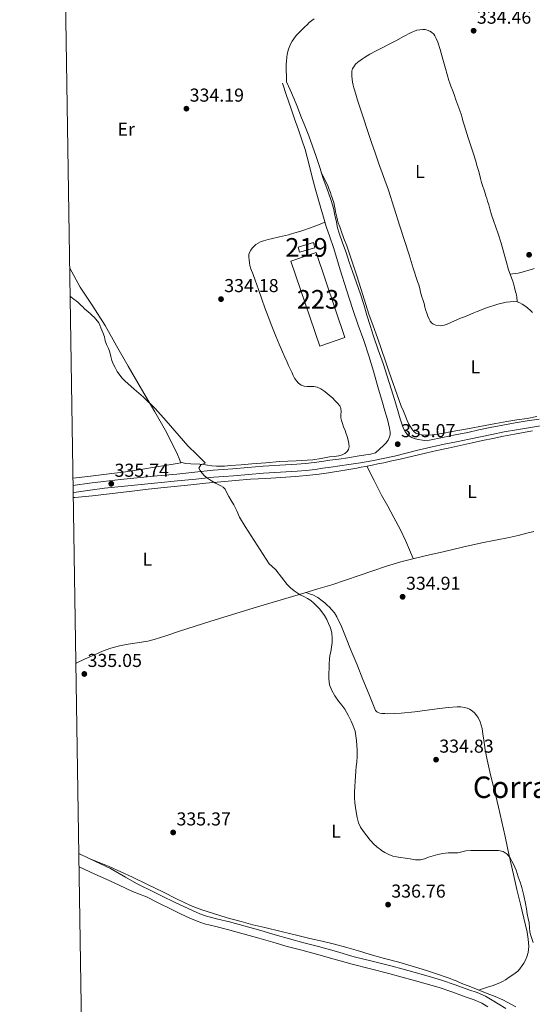
# Model space of a CAD drawing. Extents: x 608592 to 615569, y 660080 to 664816.
# Drawn here: x 608592 to 608867, y 662564 to 663092 of the extents above; entities that cross this region are included whole.
import ezdxf
from ezdxf.enums import TextEntityAlignment as Align

# ---------------------------------------------------------------- set-up
doc = ezdxf.new("R2010")
doc.units = 0
doc.header["$MEASUREMENT"] = 0
doc.linetypes.add('DGN Style 3', pattern=[111.432874, 79.59491, -31.837964])
for name, color, linetype in [('Nivel 15', 7, 'Continuous'), ('Nivel 21', 7, 'Continuous'), ('Nivel 36', 7, 'Continuous'), ('Nivel 37', 7, 'Continuous'), ('Nivel 41', 7, 'Continuous'), ('Nivel 45', 7, 'Continuous'), ('Nivel 48', 7, 'Continuous'), ('Nivel 5', 7, 'Continuous'), ('Nivel 52', 7, 'Continuous'), ('Nivel 61', 7, 'Continuous'), ('Nivel 7', 7, 'Continuous')]:
    doc.layers.add(name, color=color, linetype=linetype)
doc.styles.add('Style-arial', font='arial.shx', dxfattribs={"bigfont": 'arialbig.shx'})
doc.styles.add('Style-arialn', font='arialn.shx', dxfattribs={"bigfont": 'arialnbig.shx'})
doc.styles.add('Style-times', font='times.shx', dxfattribs={"bigfont": 'timesbig.shx'})

# ---------------------------------------------------------------- blocks, each defined once
blk = doc.blocks.new('5PATER')
at = {"layer": 'Nivel 7', "linetype": 'Continuous', "lineweight": 0}
h = blk.add_hatch(color=53, dxfattribs=at)
edge = h.paths.add_edge_path()
edge.add_ellipse((0, 0), major_axis=(-1.095731442945027, -1.110710700472634), ratio=0.9994222409660316, start_angle=0, end_angle=360)

msp = doc.modelspace()

# ---------------------------------------------------------------- linework, layer by layer
at = {"layer": 'Nivel 15', "color": 1, "linetype": 'Continuous', "lineweight": 13, "extrusion": (0.05402428380360168, 4.433651226621626e-05, 0.9985396210435427), "elevation": 33252.92411115727, "flags": 128}
msp.add_lwpolyline([(662469.8782931224, -608377.6009289513), (662472.3585742214, -608385.8009423455), (662469.6068907031, -608386.6339008168), (662467.1266096041, -608378.4338874223), (662469.8782931224, -608377.6009289513)], dxfattribs=at)
at = {"layer": 'Nivel 15', "color": 1, "linetype": 'Continuous', "lineweight": 13, "extrusion": (-0.0007461599117780729, 0.0004491455957791114, 0.9999996207567381), "elevation": 182.4576234179013, "flags": 128}
msp.add_lwpolyline([(608753.4254395461, 662916.6309156364), (608738.0004199627, 662962.2519202381), (608751.461422185, 662966.8029206973), (608766.8864417681, 662921.1819160953), (608753.4254395461, 662916.6309156364)], dxfattribs=at)
at = {"layer": 'Nivel 21', "color": 7, "linetype": 'Continuous', "lineweight": 0, "extrusion": (0.1015785799457928, -0.7419014398139799, 0.6627699794786572), "elevation": -429718.1324031552, "flags": 128}
msp.add_lwpolyline([(692910.654355505, 380784.1054595246), (692911.7752569797, 380784.1110962569), (692919.4171107179, 380784.069402942), (692927.0467508226, 380784.0039669217)], dxfattribs=at)
at = {"layer": 'Nivel 21', "color": 7, "linetype": 'Continuous', "lineweight": 0, "extrusion": (-0.1547681181062504, -0.2905440566418567, 0.9442621356212179), "elevation": -286405.9522913707, "flags": 128}
msp.add_lwpolyline([(225629.1263574327, 822547.6630480997), (225635.1624517229, 822547.9820084705), (225641.4840500082, 822548.3708363511), (225647.8056482935, 822548.7596642319)], dxfattribs=at)
at = {"layer": 'Nivel 21', "color": 7, "linetype": 'Continuous', "lineweight": 0}
for points in [[(608783.165, 662859.4110000001, 335.031), (608785.318, 662861.3740000001, 334.997), (608787.5260000001, 662863.358, 334.931), (608788.817, 662864.6910000001, 334.851), (608789.9380000001, 662866.1980000001, 334.751), (608790.75, 662868.054, 334.675), (608791.006, 662869.1939999999, 334.675), (608791.014, 662870.6340000001, 334.675), (608790.79, 662872.7579999999, 334.675), (608790.2420000001, 662875.1070000001, 334.648), (608789.6100000001, 662877.426, 334.603), (608788.29, 662881.9180000001, 334.523), (608786.9739999999, 662886.4099999999, 334.451), (608784.54, 662894.848, 334.438), (608782.102, 662903.2860000001, 334.511), (608779.588, 662911.5249999999, 334.591), (608776.926, 662919.7180000001, 334.659), (608773.99, 662927.9780000001, 334.687), (608771.0660000001, 662936.2420000001, 334.699), (608767.665, 662946.8559999999, 334.708), (608764.354, 662957.4979999999, 334.687), (608762.5560000001, 662963.531, 334.636), (608760.754, 662969.5619999999, 334.579), (608758.7139999999, 662975.183, 334.548), (608756.706, 662980.814, 334.515), (608755.2779999999, 662985.6939999999, 334.468), (608753.8940000001, 662990.5860000001, 334.419), (608752.4890000001, 662995.6089999999, 334.396), (608751.1059999999, 663000.638, 334.375), (608749.358, 663007.26, 334.29), (608747.6259999999, 663013.8859999999, 334.207), (608746.55, 663017.9169999999, 334.193), (608745.4380000001, 663021.9380000001, 334.199), (608743.8, 663027.23, 334.236), (608742.01, 663032.4739999999, 334.271), (608739.865, 663038.413, 334.233), (608737.7620000001, 663044.3659999999, 334.211), (608735.574, 663050.9639999999, 334.263), (608733.3859999999, 663057.5619999999, 334.315)], [(608810.922, 662865.942, 334.91), (608812.081, 662866.209, 334.907), (608819.183, 662867.75, 334.895), (608825.9340000001, 662869.1130000001, 334.907), (608832.642, 662870.4639999999, 334.947), (608838.683, 662871.7390000001, 335.009), (608844.76, 662873.021, 335.071), (608851.4199999999, 662874.355, 335.112), (608858.121, 662875.5460000001, 335.143), (608864.588, 662876.5689999999, 335.16), (608871.024, 662877.5689999999, 335.167)], [(608637.4099999999, 662844.185, 335.56), (608646.4720000001, 662845.146, 335.236), (608655.459, 662846.118, 334.911), (608666.119, 662847.1440000001, 334.723), (608676.7350000001, 662848.1070000001, 334.771), (608686.4639999999, 662849.1499999999, 334.953), (608696.287, 662850.179, 335.107), (608701.587, 662850.5590000001, 335.102), (608706.7849999999, 662850.902, 335.099), (608714.8060000001, 662851.6229999999, 335.139), (608722.926, 662852.3470000001, 335.175), (608732.0220000001, 662852.889, 335.143), (608741.0220000001, 662853.405, 335.111), (608745.71, 662853.783, 335.14), (608750.3759999999, 662854.308, 335.171), (608754.514, 662854.8859999999, 335.174), (608758.696, 662855.48, 335.159), (608763.5530000001, 662856.175, 335.099), (608768.3929999999, 662856.872, 335.043), (608774.503, 662857.815, 335.044), (608780.568, 662858.855, 335.043), (608783.165, 662859.4110000001, 335.031)], [(608641.166, 662636.8400000001, 336.232), (608649.152, 662632.04, 335.973), (608655.0860000001, 662628.672, 335.718), (608658.3700000001, 662627.1000000001, 336.069), (608662.088, 662625.3759999999, 336.527), (608668.885, 662621.994, 336.678), (608675.449, 662618.676, 336.711), (608680.4299999999, 662616.307, 336.65), (608685.4380000001, 662613.9990000001, 336.607), (608689.074, 662612.443, 336.61), (608692.689, 662611.1939999999, 336.611), (608698.7039999999, 662609.696, 336.597), (608704.9680000001, 662608.1680000001, 336.583), (608713.3940000001, 662605.8200000001, 336.575), (608721.7620000001, 662603.463, 336.583), (608729.425, 662601.2509999999, 336.664), (608737.0349999999, 662599.065, 336.835), (608744.808, 662597.0109999999, 337.079), (608752.6869999999, 662594.967, 337.335), (608762.26, 662592.209, 337.605), (608771.717, 662589.5050000001, 337.715), (608781.504, 662587.061, 337.588), (608791.4010000001, 662584.5970000001, 337.371), (608797.9709999999, 662582.824, 337.218), (608804.503, 662581.021, 337.063), (608811.514, 662579.0430000001, 336.89), (608818.56, 662576.9580000001, 336.719), (608826.007, 662574.4650000001, 336.603), (608833.294, 662571.818, 336.579), (608837.666, 662570.301, 336.585), (608842.119, 662568.308, 336.591), (608845.6780000001, 662566.1969999999, 336.595), (608848.9990000001, 662564.1640000001, 336.599), (608853.014, 662561.7080000001, 336.568)]]:
    msp.add_polyline3d(points, dxfattribs=at)
at = {"layer": 'Nivel 21', "color": 7, "linetype": 'DGN Style 3', "lineweight": 0}
for points in [[(608735.554, 663058.3500000001, 334.683), (608737.4920000001, 663053.952, 334.585), (608739.4299999999, 663049.554, 334.487), (608741.362, 663044.7749999999, 334.513), (608743.206, 663039.9580000001, 334.587), (608745.345, 663034.632, 334.538), (608747.4739999999, 663029.3019999999, 334.503), (608749.5109999999, 663023.7679999999, 334.541), (608751.4180000001, 663018.186, 334.575), (608753.2919999999, 663012.3289999999, 334.579), (608755.166, 663006.4739999999, 334.583), (608756.6100000001, 663002.6429999999, 334.592), (608758.078, 662998.818, 334.607), (608759.463, 662994.7309999999, 334.678), (608760.638, 662990.5819999999, 334.755), (608761.462, 662986.8230000001, 334.767), (608762.2579999999, 662983.058, 334.759), (608762.9199999999, 662980.132, 334.73), (608763.6699999999, 662977.226, 334.703), (608765.5179999999, 662972.0360000001, 334.79), (608767.466, 662966.882, 334.867), (608769.1270000001, 662961.7209999999, 334.814), (608770.8060000001, 662956.5660000001, 334.759), (608773.0120000001, 662950.5360000001, 334.717), (608775.1499999999, 662944.4820000001, 334.687), (608776.908, 662938.878, 334.689), (608778.6540000001, 662933.27, 334.715), (608780.3870000001, 662927.669, 334.795), (608782.1259999999, 662922.0700000001, 334.859), (608784.6710000001, 662914.7080000001, 334.814), (608787.274, 662907.3659999999, 334.723), (608789.5120000001, 662900.54, 334.599), (608791.6740000001, 662893.69, 334.503), (608793.524, 662887.601, 334.532), (608795.3659999999, 662881.51, 334.575), (608796.5220000001, 662877.744, 334.573), (608797.6939999999, 662873.9820000001, 334.571), (608798.3829999999, 662872.2390000001, 334.571), (608799.2860000001, 662870.578, 334.571), (608800.1100000001, 662869.534, 334.571), (608800.8659999999, 662868.842, 334.571), (608801.814, 662868.226, 334.571), (608802.75, 662867.7220000001, 334.571), (608803.9380000001, 662867.206, 334.583), (608806.034, 662866.646, 334.707), (608808.412, 662866.2960000001, 334.787), (608810.922, 662865.942, 334.91)], [(608621.217, 662838.2579999999, 335.635), (608622.7779999999, 662838.4780000001, 335.64), (608630.334, 662839.4850000001, 335.609), (608637.9070000001, 662840.4750000001, 335.56), (608646.872, 662841.4439999999, 335.236), (608655.838, 662842.4140000001, 334.911), (608666.466, 662843.4369999999, 334.723), (608677.102, 662844.402, 334.771), (608686.8559999999, 662845.4480000001, 334.953), (608696.6140000001, 662846.47, 335.107), (608701.8430000001, 662846.845, 335.102), (608707.074, 662847.19, 335.099), (608715.138, 662847.915, 335.139), (608723.202, 662848.6340000001, 335.175), (608732.2390000001, 662849.172, 335.143), (608741.2779999999, 662849.69, 335.111), (608746.068, 662850.077, 335.14), (608750.842, 662850.6140000001, 335.171), (608755.033, 662851.199, 335.174), (608759.2220000001, 662851.794, 335.159), (608764.0819999999, 662852.49, 335.099), (608768.942, 662853.19, 335.043), (608775.102, 662854.1399999999, 335.044), (608781.246, 662855.1939999999, 335.043), (608787.314, 662856.3999999999, 335.008), (608793.3459999999, 662857.7779999999, 334.975), (608799.6030000001, 662859.3729999999, 334.95), (608805.862, 662860.9539999999, 334.927), (608812.8940000001, 662862.5760000001, 334.907), (608819.946, 662864.1059999999, 334.895), (608826.6699999999, 662865.463, 334.907), (608833.3940000001, 662866.818, 334.947), (608839.452, 662868.0959999999, 335.009), (608845.51, 662869.3740000001, 335.071), (608852.111, 662870.696, 335.112), (608858.7380000001, 662871.8740000001, 335.143), (608865.165, 662872.8910000001, 335.16), (608871.594, 662873.8899999999, 335.167)], [(608624.3, 662637.713, 335.924), (608627.0109999999, 662636.4380000001, 335.976), (608632.7860000001, 662633.78, 336.104), (608638.538, 662631.132, 336.232), (608645.7760000001, 662627.7790000001, 335.97), (608653.014, 662624.426, 335.707), (608656.703, 662622.9890000001, 336.059), (608660.3899999999, 662621.5460000001, 336.527), (608667.0090000001, 662618.253, 336.678), (608673.6059999999, 662614.9180000001, 336.711), (608678.655, 662612.517, 336.65), (608683.7380000001, 662610.1740000001, 336.607), (608687.5660000001, 662608.5360000001, 336.61), (608691.4979999999, 662607.1780000001, 336.611), (608697.702, 662605.632, 336.597), (608703.9099999999, 662604.118, 336.583), (608712.2649999999, 662601.79, 336.575), (608720.6140000001, 662599.4380000001, 336.583), (608728.267, 662597.229, 336.664), (608735.922, 662595.03, 336.835), (608743.7479999999, 662592.962, 337.079), (608751.5819999999, 662590.9299999999, 337.335), (608761.105, 662588.186, 337.605), (608770.6340000001, 662585.462, 337.715), (608780.4909999999, 662583, 337.588), (608790.3500000001, 662580.5460000001, 337.371), (608796.869, 662578.7860000001, 337.218), (608803.378, 662576.99, 337.063), (608810.352, 662575.0220000001, 336.89), (608817.3019999999, 662572.966, 336.719), (608824.628, 662570.513, 336.603), (608831.8940000001, 662567.8740000001, 336.579), (608836.122, 662566.4070000001, 336.585), (608840.19, 662564.5860000001, 336.591), (608843.5179999999, 662562.612, 336.595)]]:
    msp.add_polyline3d(points, dxfattribs=at)
at = {"layer": 'Nivel 36', "color": 92, "linetype": 'Continuous', "lineweight": 0, "extrusion": (0.007132516123382632, -0.7280315029099699, 0.6855065703437133), "elevation": -478008.0627922863, "flags": 128}
msp.add_lwpolyline([(615148.7341440441, 450524.1326989409), (615146.0685749622, 450524.3648206135), (615144.6301121272, 450524.9018361357), (615143.1906591365, 450525.4402719134)], dxfattribs=at)
at = {"layer": 'Nivel 36', "color": 92, "linetype": 'Continuous', "lineweight": 0}
for points in [[(608735.554, 663058.3500000001, 334.683), (608735.4439999999, 663061.368, 334.503), (608735.334, 663064.3859999999, 334.323), (608735.334, 663066.074, 334.327), (608735.372, 663067.7590000001, 334.327), (608735.462, 663069.442, 334.327), (608735.6699999999, 663071.4299999999, 334.327), (608735.8700000001, 663072.9299999999, 334.327), (608736.182, 663074.578, 334.327), (608736.598, 663075.8659999999, 334.327), (608737.298, 663077.5660000001, 334.327), (608737.842, 663078.8060000001, 334.327), (608738.54, 663080.0800000001, 334.327), (608739.362, 663081.2860000001, 334.327), (608740.743, 663083.1089999999, 334.287), (608742.2620000001, 663084.8019999999, 334.207), (608743.8940000001, 663086.3899999999, 334.095), (608745.2660000001, 663087.702, 334.091), (608746.574, 663088.8500000001, 334.095), (608747.7139999999, 663090.006, 334.095), (608749.01, 663091.0619999999, 334.063), (608750.2860000001, 663092.0700000001, 333.979)], [(608868.31, 662958.254, 334.091), (608866.8829999999, 662957.81, 334.082), (608865.4539999999, 662957.3740000001, 334.095), (608863.0179999999, 662956.7339999999, 334.175), (608861.098, 662956.1939999999, 334.215), (608859.729, 662955.8430000001, 334.209), (608858.358, 662955.5020000001, 334.195), (608856.649, 662955.342, 334.171), (608855.365, 662955.199, 334.155), (608854.5090000001, 662957.632, 334.162), (608853.2250000001, 662962.2110000001, 334.23), (608852.034, 662966.6300000001, 334.315), (608850.5290000001, 662971.7679999999, 334.451), (608848.97, 662976.8899999999, 334.575), (608847.7579999999, 662980.413, 334.59), (608846.5260000001, 662983.9299999999, 334.547), (608845.477, 662987.1000000001, 334.469), (608844.4780000001, 662990.2860000001, 334.395), (608843.8840000001, 662992.3330000001, 334.364), (608843.294, 662994.382, 334.347), (608842.8700000001, 662995.834, 334.344), (608842.4299999999, 662997.2820000001, 334.343), (608841.77, 662999.2339999999, 334.343), (608841.2779999999, 663000.7380000001, 334.343), (608840.7860000001, 663002.2420000001, 334.343), (608840.122, 663004.254, 334.343), (608839.4340000001, 663006.446, 334.343), (608839.006, 663008.726, 334.343), (608838.412, 663010.8189999999, 334.343), (608837.798, 663012.906, 334.343), (608836.7720000001, 663016.325, 334.343), (608835.73, 663019.7380000001, 334.343), (608834.345, 663023.9739999999, 334.345), (608832.95, 663028.206, 334.347), (608832.244, 663030.5930000001, 334.347), (608831.5460000001, 663032.9820000001, 334.347), (608830.8160000001, 663035.179, 334.349), (608830.0819999999, 663037.3740000001, 334.351), (608829.6680000001, 663038.9140000001, 334.351), (608829.2420000001, 663040.45, 334.351), (608828.3700000001, 663042.95, 334.351), (608827.845, 663044.3700000001, 334.351), (608827.3219999999, 663045.79, 334.351), (608826.3230000001, 663048.6070000001, 334.351), (608825.3219999999, 663051.422, 334.351), (608824.4639999999, 663053.727, 334.351), (608823.598, 663056.03, 334.351), (608823.0490000001, 663057.5190000001, 334.351), (608822.5260000001, 663059.0179999999, 334.351), (608820.716, 663065.348, 334.351), (608819.0260000001, 663071.7139999999, 334.351), (608817.845, 663075.665, 334.311), (608816.5860000001, 663079.594, 334.255), (608815.798, 663081.51, 334.239), (608815.058, 663082.902, 334.227), (608814.4739999999, 663083.7779999999, 334.219), (608813.246, 663084.8859999999, 334.231), (608812.3940000001, 663085.3940000001, 334.239), (608810.9979999999, 663086.034, 334.239), (608809.9140000001, 663086.2660000001, 334.239), (608808.558, 663086.318, 334.239), (608807.054, 663086.226, 334.239), (608805.3899999999, 663085.966, 334.239), (608804.074, 663085.51, 334.239), (608802.402, 663084.7180000001, 334.239), (608798.271, 663082.497, 334.199), (608794.138, 663080.2820000001, 334.115)], [(608794.138, 663080.2820000001, 334.115), (608783.2180000001, 663074.6740000001, 333.847), (608780.2520000001, 663073.054, 333.788), (608777.3500000001, 663071.318, 333.747), (608776.2050000001, 663070.5630000001, 333.739), (608775.078, 663069.7820000001, 333.735), (608773.682, 663068.7660000001, 333.735), (608772.538, 663067.6939999999, 333.763), (608771.5700000001, 663066.398, 333.787), (608770.9180000001, 663065.342, 333.795), (608770.5419999999, 663063.95, 333.795), (608770.4539999999, 663062.638, 333.795), (608770.5700000001, 663061.2820000001, 333.835), (608770.686, 663059.638, 333.859), (608770.902, 663058.074, 333.867), (608771.2579999999, 663056.5260000001, 333.887), (608771.6540000001, 663055.006, 333.915), (608772.595, 663051.757, 333.996), (608773.5819999999, 663048.5220000001, 334.083), (608775.121, 663043.612, 334.228), (608776.7220000001, 663038.7220000001, 334.375), (608778.922, 663032.27, 334.486), (608781.122, 663025.818, 334.503), (608782.9920000001, 663020.3200000001, 334.366), (608784.862, 663014.8219999999, 334.263), (608787.5020000001, 663007.531, 334.362), (608790.1100000001, 663000.23, 334.483), (608793.257, 662990.568, 334.676), (608796.342, 662980.8859999999, 334.847), (608798.756, 662973.237, 334.736), (608801.1780000001, 662965.5900000001, 334.547), (608803.476, 662958.405, 334.485), (608805.7779999999, 662951.2220000001, 334.539), (608806.3600000001, 662949.4199999999, 334.584), (608806.942, 662947.618, 334.631), (608807.362, 662945.598, 334.683), (608808.098, 662943.0700000001, 334.691), (608808.622, 662941.642, 334.683), (608809.2380000001, 662939.4739999999, 334.667), (608809.6780000001, 662937.602, 334.671), (608810.226, 662935.75, 334.671), (608810.7139999999, 662934.3740000001, 334.671), (608811.2820000001, 662932.646, 334.675), (608811.9140000001, 662931.054, 334.675), (608812.5260000001, 662930.0020000001, 334.675), (608813.1939999999, 662929.094, 334.675), (608813.898, 662928.538, 334.631), (608814.6300000001, 662928.2180000001, 334.567), (608815.514, 662927.9380000001, 334.559), (608817.926, 662927.594, 334.531), (608819.318, 662927.7779999999, 334.535), (608821.2139999999, 662928.27, 334.535), (608824.03, 662929.4909999999, 334.577), (608826.842, 662930.7139999999, 334.615), (608828.8459999999, 662931.5800000001, 334.615), (608830.858, 662932.4299999999, 334.615), (608832.119, 662932.936, 334.615), (608833.382, 662933.4380000001, 334.615), (608834.628, 662933.94, 334.615), (608835.8740000001, 662934.442, 334.615), (608837.7339999999, 662935.182, 334.615), (608840.074, 662936.0819999999, 334.619), (608842.158, 662936.9539999999, 334.619), (608844.334, 662937.73, 334.563), (608846.69, 662938.422, 334.579), (608848.854, 662939.074, 334.587), (608851.1780000001, 662939.7180000001, 334.587), (608853.2339999999, 662940.1540000001, 334.587), (608855.45, 662940.45, 334.587), (608857.27, 662940.6340000001, 334.587), (608859.2380000001, 662940.466, 334.587), (608860.5220000001, 662939.942, 334.595), (608861.862, 662939.138, 334.631), (608863.2180000001, 662938.2380000001, 334.635), (608864.682, 662937.158, 334.639), (608866.2339999999, 662935.794, 334.659), (608867.3940000001, 662934.6499999999, 334.671)], [(608869.7520000001, 662878.9140000001, 334.539), (608864.4580000001, 662877.9099999999, 334.487), (608859.0390000001, 662877.0930000001, 334.427), (608853.622, 662876.2620000001, 334.367), (608847.764, 662875.2509999999, 334.379), (608841.9140000001, 662874.1980000001, 334.407), (608832.594, 662872.429, 334.344), (608823.274, 662870.658, 334.219), (608819.815, 662870.0460000001, 334.146), (608816.3500000001, 662869.47, 334.071), (608814.9820000001, 662869.2660000001, 334.046), (608813.6100000001, 662869.0860000001, 334.031), (608811.298, 662868.882, 334.027), (608809.8899999999, 662868.898, 334.027), (608808.03, 662869.1100000001, 334.027), (608806.3700000001, 662869.4380000001, 334.027), (608804.8859999999, 662869.9539999999, 334.027), (608803.858, 662870.746, 334.027), (608803.05, 662871.746, 334.027), (608802.01, 662873.342, 334.027), (608801.1140000001, 662874.9340000001, 334.031), (608800.1740000001, 662876.81, 334.027), (608799.298, 662879.1540000001, 334.027), (608798.155, 662881.8470000001, 334.082), (608797.034, 662884.55, 334.167), (608794.7590000001, 662890.604, 334.349), (608792.6059999999, 662896.702, 334.531), (608790.618, 662902.6740000001, 334.732), (608788.618, 662908.642, 334.891), (608786.4439999999, 662914.879, 334.834), (608784.25, 662921.1100000001, 334.671), (608781.933, 662927.483, 334.548), (608779.6340000001, 662933.862, 334.431), (608776.3859999999, 662944.095, 334.389), (608773.226, 662954.358, 334.451), (608770.5560000001, 662962.368, 334.535), (608767.794, 662970.3459999999, 334.607), (608766.2550000001, 662974.382, 334.504), (608764.7380000001, 662978.426, 334.399), (608764.05, 662980.5179999999, 334.403), (608763.274, 662982.7860000001, 334.403), (608762.862, 662984.1540000001, 334.403), (608762.446, 662985.7779999999, 334.403), (608762.1329999999, 662987.1939999999, 334.403), (608761.838, 662988.6140000001, 334.403), (608761.5619999999, 662990.122, 334.403), (608761.2860000001, 662991.6300000001, 334.403), (608760.8219999999, 662993.6470000001, 334.421), (608760.2180000001, 662995.6259999999, 334.439), (608759.534, 662997.5020000001, 334.439), (608759.01, 662998.9739999999, 334.439), (608758.402, 663000.646, 334.427), (608757.5819999999, 663002.6780000001, 334.415), (608756.8219999999, 663004.31, 334.475), (608755.4839999999, 663006.987, 334.528), (608754.145, 663009.6640000001, 334.581)], [(608756.0619999999, 662983.0160000001, 334.494), (608751.72, 662981.317, 334.386), (608747.378, 662979.618, 334.279), (608745.3230000001, 662978.889, 334.253), (608743.2380000001, 662978.246, 334.231), (608741.2579999999, 662977.6780000001, 334.123), (608739.4180000001, 662977.118, 334.123), (608738.138, 662976.7779999999, 334.127), (608736.53, 662976.3500000001, 334.131), (608735.0260000001, 662975.882, 334.131), (608733.3899999999, 662975.4979999999, 334.095), (608731.746, 662975.138, 334.075), (608730.3500000001, 662974.838, 334.063), (608728.6980000001, 662974.49, 334.063), (608727.2860000001, 662974.2339999999, 334.059), (608725.6980000001, 662973.834, 334.051), (608724.51, 662973.5020000001, 334.035), (608723.1059999999, 662973.0700000001, 334.043), (608721.5660000001, 662972.4979999999, 334.059), (608720.354, 662971.862, 334.087), (608719.078, 662971.038, 334.087), (608717.926, 662970.0619999999, 334.087), (608717.1140000001, 662969.0660000001, 334.087), (608716.334, 662968.0419999999, 334.099), (608715.6939999999, 662966.8300000001, 334.103), (608715.314, 662965.794, 334.103), (608715.2660000001, 662964.3060000001, 334.107), (608715.442, 662962.966, 334.111), (608715.6259999999, 662961.358, 334.123), (608715.9380000001, 662959.8740000001, 334.115), (608716.4580000001, 662958.0260000001, 334.151), (608717.605, 662955.0530000001, 334.171), (608718.7579999999, 662952.0860000001, 334.199), (608720.487, 662946.9850000001, 334.379), (608722.25, 662941.8940000001, 334.587), (608723.98, 662937.2239999999, 334.725), (608725.73, 662932.5619999999, 334.771), (608727.7309999999, 662927.2760000001, 334.631), (608729.77, 662922.006, 334.463), (608731.524, 662917.744, 334.377), (608733.382, 662913.5260000001, 334.331), (608734.6100000001, 662910.824, 334.333), (608735.838, 662908.122, 334.335), (608736.659, 662906.298, 334.335), (608737.4820000001, 662904.4739999999, 334.335), (608738.378, 662902.638, 334.335), (608739.142, 662900.9580000001, 334.335), (608739.8700000001, 662899.466, 334.335), (608740.8260000001, 662898.058, 334.335), (608742.006, 662896.794, 334.335), (608743.298, 662895.8219999999, 334.335), (608744.95, 662895.182, 334.335), (608746.6259999999, 662895.0619999999, 334.335), (608748.5819999999, 662895.054, 334.335), (608750.21, 662895.0819999999, 334.335), (608752.034, 662894.702, 334.343), (608753.8700000001, 662893.7660000001, 334.375), (608755.4780000001, 662892.706, 334.375), (608757.118, 662891.47, 334.375), (608758.55, 662890.246, 334.375), (608760.1100000001, 662888.902, 334.375), (608761.6259999999, 662887.31, 334.375), (608762.8500000001, 662886.182, 334.375), (608764.19, 662884.6499999999, 334.363), (608764.622, 662883.3260000001, 334.303), (608764.7779999999, 662881.4340000001, 334.303), (608764.646, 662879.9979999999, 334.311), (608764.69, 662878.246, 334.311), (608765.0179999999, 662876.8219999999, 334.351), (608765.538, 662875.155, 334.406), (608766.102, 662873.506, 334.439), (608766.8940000001, 662871.462, 334.439), (608767.31, 662870.1980000001, 334.439), (608767.97, 662868.162, 334.439), (608768.6140000001, 662866.2380000001, 334.439), (608768.97, 662864.483, 334.508), (608769.0220000001, 662862.6980000001, 334.607), (608768.666, 662861.2660000001, 334.639), (608767.946, 662860.158, 334.607), (608766.8500000001, 662859.1340000001, 334.575), (608765.354, 662858.3659999999, 334.571), (608763.5900000001, 662857.902, 334.495), (608761.119, 662857.602, 334.488), (608758.6499999999, 662857.3019999999, 334.479), (608754.1100000001, 662856.5050000001, 334.394), (608749.554, 662855.814, 334.311), (608740.6980000001, 662855.2749999999, 334.202), (608731.838, 662854.8060000001, 334.135), (608724.358, 662854.1810000001, 334.231), (608716.878, 662853.5660000001, 334.331), (608711.138, 662853.118, 334.207), (608705.398, 662852.6699999999, 334.075), (608703.8019999999, 662852.5349999999, 334.078), (608702.206, 662852.398, 334.079), (608699.7220000001, 662852.29, 334.031), (608697.906, 662852.31, 334.035), (608695.4739999999, 662852.47, 334.027), (608693.1059999999, 662852.818, 334.011), (608691.0860000001, 662853.2220000001, 334.023), (608689.102, 662853.4739999999, 334.023), (608684.2849999999, 662853.6769999999, 333.834)], [(608619.3700000001, 662958.4280000001, 334.653), (608625.006, 662948.344, 334.76), (608631.6680000001, 662938.061, 334.722), (608638.2380000001, 662927.72, 334.68), (608644.4569999999, 662916.841, 334.832), (608650.6699999999, 662905.96, 334.984), (608657.788, 662893.6880000001, 334.953), (608664.9099999999, 662881.416, 334.888), (608671.4040000001, 662870.1880000001, 335.235), (608677.0860000001, 662858.584, 335.112), (608677.9739999999, 662856.392, 334.936), (608678.862, 662854.2, 334.76), (608676.8459999999, 662853.7760000001, 334.888), (608674.8300000001, 662853.352, 335.016), (608670.3389999999, 662852.6130000001, 335.251), (608665.8219999999, 662851.9920000001, 335.368), (608657.4880000001, 662850.6429999999, 335.387), (608649.1499999999, 662849.352, 335.32), (608639.071, 662848.0220000001, 335.176), (608628.9739999999, 662846.7919999999, 335.048), (608621.101, 662845.854, 335.018)], [(608855.365, 662955.199, 334.155), (608856.1000000001, 662953.3019999999, 334.267), (608856.834, 662951.406, 334.379), (608857.2139999999, 662949.9780000001, 334.387), (608857.5020000001, 662948.8859999999, 334.387), (608857.7860000001, 662947.834, 334.379), (608858.0900000001, 662946.702, 334.331), (608858.338, 662945.8219999999, 334.327), (608858.5819999999, 662944.8019999999, 334.327), (608858.7660000001, 662943.858, 334.327), (608858.9299999999, 662942.994, 334.323), (608859.2380000001, 662940.466, 334.587)], [(608621.26, 662835.506, 335.246), (608622.1340000001, 662835.584, 335.24), (608631.5020000001, 662836.4240000001, 335.176), (608642.108, 662837.709, 334.7), (608652.7139999999, 662838.994, 334.223), (608661.3330000001, 662839.9410000001, 334.122), (608669.962, 662840.834, 334.223), (608677.1059999999, 662841.625, 334.237), (608684.25, 662842.4099999999, 334.263), (608692.244, 662843.21, 334.483), (608700.2420000001, 662843.9580000001, 334.699), (608708.2450000001, 662844.679, 334.707), (608716.254, 662845.338, 334.667), (608724.3729999999, 662845.781, 334.6), (608732.494, 662846.182, 334.531), (608740.2679999999, 662846.783, 334.446), (608748.03, 662847.534, 334.383), (608753.071, 662848.1229999999, 334.397), (608758.098, 662848.8219999999, 334.435), (608765.682, 662850.013, 334.486), (608773.246, 662851.318, 334.535), (608775.5619999999, 662851.7450000001, 334.547), (608777.8740000001, 662852.19, 334.555), (608779.639, 662852.5419999999, 334.559), (608781.402, 662852.902, 334.563), (608784.5050000001, 662853.554, 334.569), (608787.6059999999, 662854.2139999999, 334.575), (608792.0560000001, 662855.175, 334.58), (608796.5020000001, 662856.158, 334.579), (608803.2479999999, 662857.7420000001, 334.556), (608809.994, 662859.3219999999, 334.527), (608816.0660000001, 662860.676, 334.517), (608822.138, 662862.0260000001, 334.551), (608828.5519999999, 662863.449, 334.635), (608834.966, 662864.8659999999, 334.723), (608840.5020000001, 662866.0490000001, 334.802), (608846.0460000001, 662867.1939999999, 334.879), (608851.8530000001, 662868.365, 334.86), (608857.666, 662869.506, 334.743), (608862.513, 662870.442, 334.628), (608867.378, 662871.2660000001, 334.519)], [(608803.494, 662802.804, 334.51), (608801.5160000001, 662807.469, 334.588), (608799.538, 662812.1340000001, 334.667), (608796.4510000001, 662818.5290000001, 334.655), (608793.074, 662824.7860000001, 334.579), (608789.767, 662830.825, 334.56), (608786.51, 662836.8899999999, 334.551), (608782.544, 662844.6100000001, 334.554), (608778.577, 662852.3300000001, 334.557)], [(608622.625, 662746.669, 334.663), (608622.7180000001, 662746.7139999999, 334.663), (608627.6769999999, 662749.041, 334.777), (608632.658, 662751.3260000001, 334.871), (608636.976, 662753.196, 334.845), (608641.3940000001, 662754.854, 334.795), (608646.0160000001, 662756.1440000001, 334.699), (608650.7220000001, 662757.0419999999, 334.623), (608654.233, 662757.5160000001, 334.725), (608657.7420000001, 662757.99, 334.859), (608661.233, 662758.5660000001, 334.905), (608664.666, 662759.3940000001, 334.919), (608671.429, 662761.625, 334.854), (608678.182, 662763.8700000001, 334.799), (608686.5860000001, 662766.642, 334.816), (608695.014, 662769.3459999999, 334.835), (608719.9310000001, 662776.8929999999, 334.793), (608744.8700000001, 662784.338, 334.667), (608752.3659999999, 662786.5719999999, 334.481), (608759.862, 662788.8060000001, 334.335), (608774.5220000001, 662793.7380000001, 334.395), (608789.158, 662798.7620000001, 334.455), (608796.8840000001, 662801.0900000001, 334.485), (608804.69, 662803.1140000001, 334.515), (608812.1140000001, 662804.8160000001, 334.614), (608819.538, 662806.5179999999, 334.703), (608829.8360000001, 662808.882, 334.661), (608840.1340000001, 662811.246, 334.599), (608847.531, 662812.663, 334.563), (608854.9299999999, 662814.074, 334.595), (608859.615, 662815.243, 334.677), (608864.294, 662816.4340000001, 334.763), (608868.111, 662817.284, 334.846)], [(608745.9110000001, 662784.648, 334.641), (608747.8019999999, 662783.9909999999, 334.516), (608749.6939999999, 662783.334, 334.391), (608752.283, 662781.9909999999, 334.449), (608754.666, 662780.2339999999, 334.623), (608756.0619999999, 662779.1259999999, 334.654), (608757.3859999999, 662777.9380000001, 334.679), (608758.554, 662776.7390000001, 334.699), (608759.6699999999, 662775.49, 334.707), (608761.24, 662773.6640000001, 334.684), (608762.5619999999, 662771.6699999999, 334.655), (608765.0090000001, 662766.3759999999, 334.615), (608767.2220000001, 662760.9979999999, 334.591), (608770.263, 662753.408, 334.612), (608773.314, 662745.8219999999, 334.699), (608776.467, 662738.0619999999, 334.86), (608779.622, 662730.3019999999, 335.023), (608781.0430000001, 662726.7209999999, 335.079), (608782.45, 662723.1340000001, 335.107), (608783.2380000001, 662721.422, 335.107), (608783.946, 662720.682, 335.107), (608784.7220000001, 662720.3060000001, 335.107), (608785.578, 662720.0460000001, 335.107), (608786.6780000001, 662719.898, 335.107), (608788.21, 662719.7690000001, 335.107), (608789.7420000001, 662719.7139999999, 335.107), (608797.006, 662719.986, 335.053), (608804.2660000001, 662720.682, 334.987), (608810.9280000001, 662721.5930000001, 335.048), (608817.5819999999, 662722.5260000001, 335.111), (608822.246, 662723.065, 335.06), (608826.9099999999, 662723.466, 335.015), (608828.932, 662723.3829999999, 335.017), (608830.9539999999, 662723.0419999999, 335.019), (608832.283, 662722.72, 335.019), (608833.558, 662722.1939999999, 335.015), (608835.085, 662721.1710000001, 334.926), (608836.4099999999, 662719.906, 334.823), (608837.348, 662718.8130000001, 334.796), (608838.1699999999, 662717.638, 334.771), (608839.314, 662715.354, 334.731), (608839.9029999999, 662713.584, 334.741), (608840.318, 662711.7779999999, 334.755), (608840.7820000001, 662708.7760000001, 334.701), (608841.246, 662705.774, 334.647), (608842.0619999999, 662700.399, 334.608), (608842.986, 662695.038, 334.599), (608844.493, 662688.4680000001, 334.64), (608846.146, 662681.9380000001, 334.723), (608847.73, 662675.7579999999, 334.886), (608849.2339999999, 662669.558, 335.027), (608850.95, 662661.7320000001, 335.042), (608852.662, 662653.906, 335.051), (608854.2010000001, 662646.8659999999, 335.101), (608854.892, 662643.706, 335.123), (608857.1259999999, 662633.506, 335.211), (608859.004, 662625.537, 335.298), (608860.9580000001, 662617.5860000001, 335.395), (608862.729, 662610.172, 335.509), (608864.4820000001, 662602.6939999999, 335.623), (608865.125, 662598.858, 335.663), (608865.3940000001, 662595.014, 335.687), (608865.3090000001, 662593.4240000001, 335.693), (608865.01, 662591.834, 335.695), (608864.3870000001, 662589.49, 335.695), (608863.422, 662587.298, 335.695), (608862.6499999999, 662586.0549999999, 335.695), (608861.854, 662584.834, 335.695), (608860.646, 662583.0419999999, 335.695), (608859.4580000001, 662581.774, 335.695), (608858.0419999999, 662580.602, 335.679), (608856.27, 662579.422, 335.583), (608854.95, 662578.574, 335.559), (608852.898, 662577.162, 335.559), (608851.6130000001, 662576.3899999999, 335.559), (608850.27, 662575.7180000001, 335.559), (608848.006, 662574.7490000001, 335.579), (608845.6980000001, 662573.9099999999, 335.623), (608843.7139999999, 662573.2820000001, 335.727), (608841.1840000001, 662572.4199999999, 335.679), (608838.6540000001, 662571.557, 335.631)], [(608858.4029999999, 662562.7069999999, 335.618), (608851.462, 662566.358, 335.631), (608847.304, 662568.145, 335.631), (608843.074, 662569.7620000001, 335.631), (608841.737, 662570.2790000001, 335.631), (608840.402, 662570.8019999999, 335.631), (608839.1939999999, 662571.338, 335.631), (608836.064, 662572.6070000001, 335.631), (608832.9299999999, 662573.8659999999, 335.631), (608830.4439999999, 662574.8530000001, 335.631), (608827.9580000001, 662575.842, 335.631), (608826.4439999999, 662576.5190000001, 335.631), (608824.926, 662577.186, 335.631), (608823.2520000001, 662577.834, 335.631), (608814.7579999999, 662580.646, 335.631), (608810.558, 662582.0179999999, 335.673), (608806.358, 662583.3899999999, 335.715), (608801.0279999999, 662585.02, 335.858), (608795.666, 662586.5419999999, 336.047), (608787.9750000001, 662588.577, 336.233), (608780.2820000001, 662590.602, 336.415), (608774.0700000001, 662592.5860000001, 336.724), (608767.842, 662594.514, 336.939), (608761.2509999999, 662596.19, 336.861), (608754.642, 662597.79, 336.763), (608748.1000000001, 662599.335, 336.701), (608741.558, 662600.882, 336.635), (608732.6869999999, 662602.9890000001, 336.521), (608723.818, 662605.102, 336.347), (608717.4909999999, 662606.6599999999, 336.164), (608711.182, 662608.2860000001, 335.971), (608703.7609999999, 662610.3829999999, 335.768), (608696.382, 662612.638, 335.583), (608690.155, 662614.558, 335.472), (608684.0860000001, 662616.902, 335.415), (608676.6059999999, 662620.565, 335.385), (608669.158, 662624.274, 335.419), (608661.0290000001, 662628.2, 335.51), (608652.8899999999, 662632.1059999999, 335.615), (608646.713, 662635.051, 335.697), (608640.45, 662637.798, 335.791), (608635.0560000001, 662639.967, 335.884), (608629.662, 662642.1359999999, 335.976)]]:
    msp.add_polyline3d(points, dxfattribs=at)
at = {"layer": 'Nivel 5', "color": 30, "linetype": 'Continuous', "lineweight": 0, "elevation": 335, "flags": 128}
for points in [[(608751.818, 662777.3300000001), (608750.2520000001, 662778.9180000001), (608748.5700000001, 662780.3859999999), (608746.842, 662781.4580000001), (608744.825, 662782.44), (608742.81, 662783.426), (608741.142, 662784.4029999999), (608739.5460000001, 662785.506), (608737.6329999999, 662787.1359999999), (608735.882, 662788.9299999999), (608732.896, 662792.875), (608729.8500000001, 662796.77), (608727.69, 662798.801), (608726.1359999999, 662799.986), (608721.337, 662807.49), (608716.538, 662814.994), (608713.4169999999, 662820.004), (608710.3940000001, 662825.074), (608708.8360000001, 662828.335), (608707.3219999999, 662831.618), (608705.94, 662833.902), (608704.5220000001, 662836.162), (608703.588, 662838.1200000001), (608702.554, 662840.05), (608701.496, 662841.057), (608700.2339999999, 662841.81), (608698.8230000001, 662842.521), (608697.4180000001, 662843.2339999999), (608695.2760000001, 662844.479), (608693.1939999999, 662845.842), (608691.631, 662847.159), (608690.202, 662848.7380000001), (608689.1969999999, 662850.027), (608688.5700000001, 662851.3300000001), (608689.5460000001, 662852.994), (608691.0989999999, 662853.5760000001), (608691.783, 662853.7509999999), (608691.8500000001, 662854.0660000001), (608687.388, 662858.629), (608682.666, 662863.314), (608671.092, 662876.6329999999), (608665.179, 662883.1869999999), (608658.8260000001, 662889.2820000001), (608653.804, 662893.6300000001), (608648.7820000001, 662897.977), (608647.486, 662899.565), (608646.19, 662901.1529999999), (608644.8230000001, 662903.121), (608643.6059999999, 662905.1969999999), (608642.554, 662907.173), (608641.838, 662909.0449999999), (608641.3899999999, 662911.0970000001), (608640.8500000001, 662913.4610000001), (608640.034, 662915.345), (608639.074, 662917.557), (608638.3659999999, 662919.4450000001), (608637.9380000001, 662921.5889999999), (608637.078, 662923.9369999999), (608636.524, 662925.223), (608635.97, 662926.5090000001), (608635.419, 662927.8289999999), (608634.862, 662929.149), (608633.3260000001, 662931.193), (608632.351, 662932.196), (608631.338, 662933.1529999999), (608630.2579999999, 662934.101), (608629.1780000001, 662935.0490000001), (608627.298, 662936.729), (608626.3219999999, 662937.6910000001), (608625.354, 662938.6610000001), (608623.906, 662940.085), (608622.8230000001, 662940.912), (608621.6939999999, 662941.685), (608619.95, 662943.0930000001), (608619.601, 662943.4340000001)], [(608867.8019999999, 662597.0900000001), (608866.7490000001, 662599.7890000001), (608865.9780000001, 662602.578), (608865.784, 662605.1059999999), (608865.6259999999, 662607.6340000001), (608865.05, 662610.0320000001), (608864.49, 662612.4340000001), (608864.102, 662615.226), (608863.69, 662618.0179999999), (608862.787, 662622.308), (608861.6259999999, 662626.53), (608860.6939999999, 662629.372), (608859.754, 662632.21), (608859.158, 662634.003), (608858.554, 662635.794), (608857.875, 662637.45), (608857.1140000001, 662639.074), (608856.294, 662640.7620000001), (608855.3859999999, 662642.4180000001), (608853.842, 662644.425), (608851.7220000001, 662645.842), (608849.146, 662646.3219999999), (608847.122, 662646.3640000001), (608845.098, 662646.3859999999), (608843.05, 662646.385), (608841.0020000001, 662646.3859999999), (608838.9140000001, 662646.4299999999), (608836.8260000001, 662646.4820000001), (608834.24, 662646.3940000001), (608831.658, 662646.146), (608829.544, 662645.673), (608827.4340000001, 662645.202), (608824.7960000001, 662645.129), (608822.1540000001, 662645.074), (608819.375, 662644.763), (608816.618, 662644.2579999999), (608814.1140000001, 662643.574), (608811.642, 662642.818), (608809.548, 662641.9340000001), (608807.4180000001, 662641.314), (608804.646, 662641.47), (608801.8659999999, 662641.8899999999), (608799.2409999999, 662642.244), (608796.618, 662642.6100000001), (608794.523, 662642.943), (608792.442, 662643.378), (608790.2890000001, 662644.1840000001), (608788.25, 662645.298), (608786.4480000001, 662646.4029999999), (608785.8160000001, 662646.8659999999), (608784.746, 662647.6499999999), (608782.4820000001, 662649.6610000001), (608780.426, 662651.8740000001), (608778.5900000001, 662654.227), (608776.858, 662656.658), (608775.2620000001, 662658.865), (608774.074, 662661.2660000001), (608773.4210000001, 662664.1669999999), (608772.906, 662667.0900000001), (608772.462, 662669.4750000001), (608772.074, 662671.8740000001), (608771.8899999999, 662674.7760000001), (608771.9780000001, 662677.682), (608772.1540000001, 662680.642), (608772.3300000001, 662683.602), (608772.4650000001, 662686.2820000001), (608772.602, 662688.962), (608772.8729999999, 662691.371), (608773.1780000001, 662693.7779999999), (608773.3260000001, 662696.9839999999), (608773.3219999999, 662700.1939999999), (608773.115, 662705.3289999999), (608772.2660000001, 662710.4340000001), (608771.328, 662713.1270000001), (608770.1540000001, 662715.7139999999), (608768.604, 662718.9539999999), (608766.858, 662722.0819999999), (608765.125, 662724.29), (608763.3219999999, 662726.45), (608761.4709999999, 662729.226), (608759.8500000001, 662732.1939999999), (608758.6300000001, 662735.22), (608758.1699999999, 662738.354), (608758.2579999999, 662741.21), (608758.3459999999, 662744.0660000001), (608758.416, 662746.49), (608758.49, 662748.9140000001), (608758.78, 662750.8559999999), (608759.1939999999, 662752.7860000001), (608759.581, 662755.3200000001), (608759.9140000001, 662757.858), (608760.033, 662760.3300000001), (608759.7860000001, 662762.8019999999), (608759.3870000001, 662764.4450000001), (608758.842, 662766.05), (608758.038, 662768.1170000001), (608757.1140000001, 662770.1300000001), (608755.872, 662772.3160000001), (608754.426, 662774.3700000001), (608753.158, 662775.8829999999), (608751.818, 662777.3300000001)]]:
    msp.add_lwpolyline(points, dxfattribs=at)
at = {"layer": 'Nivel 52', "color": 1, "linetype": 'Continuous', "lineweight": 13}
for points in [[(608741.726, 662969.682, 337.187), (608742.56, 662966.9310000001, 337.142), (608750.746, 662969.4180000001, 336.699), (608749.912, 662972.169, 336.744)], [(608753.342, 662916.646, 338.939), (608766.8030000001, 662921.1969999999, 338.947), (608751.378, 662966.818, 338.915), (608737.9169999999, 662962.267, 338.907)]]:
    msp.add_3dface(points, dxfattribs=at)
at = {"layer": 'Nivel 61', "color": 7, "linetype": 'Continuous', "lineweight": 0, "flags": 128}
msp.add_lwpolyline([(608592.5, 664706.29), (612036.6200000001, 664760.0800000001), (615480.72, 664815.55), (615518.53, 662502.4099999999), (615556.3200000001, 660189.29), (612109.94, 660133.8300000001), (608663.5900000001, 660080.04), (608628.06, 662393.1599999999)], close=True, dxfattribs=at)

# ---------------------------------------------------------------- block references
at = {"layer": 'Nivel 7', "color": 53, "linetype": 'Continuous', "lineweight": 0}
for p in [(608835.818, 663085.666, 334.464), (608681.8500000001, 663043.906, 334.192), (608865.5460000001, 662965.618, 334.864), (608700.4099999999, 662941.858, 334.176), (608795.1140000001, 662864.1300000001, 335.072), (608641.594, 662842.9140000001, 335.736), (608797.754, 662782.354, 334.912), (608627.146, 662740.994, 335.048), (608815.6740000001, 662695.074, 334.832), (608674.746, 662656.0819999999, 335.368), (608789.946, 662617.3940000001, 336.76)]:
    msp.add_blockref('5PATER', p, dxfattribs=at)

# ---------------------------------------------------------------- texts
at = {"layer": 'Nivel 37', "color": 92, "linetype": 'Continuous', "lineweight": 0, "style": 'Style-arialn'}
for s, p in [('Er', (608649.5848385226, 663032.9010009998, 334.358)), ('L', (608807.0091597834, 663010.2450009999, 334.388)), ('L', (608836.8011597833, 662905.557001, 334.507)), ('L', (608834.9051597833, 662838.7290009998, 334.629)), ('L', (608660.9931597833, 662802.5010009999, 334.524)), ('L', (608762.0651597835, 662656.7250009999, 335.137))]:
    msp.add_text(s, height=7.000002, dxfattribs=at).set_placement(p, align=Align.MIDDLE_CENTER)
at = {"layer": 'Nivel 41', "color": 7, "linetype": 'Continuous', "lineweight": 0, "style": 'Style-arial'}
for s, p in [('334.46', (608837.554, 663089.416, 334.464)), ('334.19', (608683.5860000001, 663047.656, 334.192)), ('334.18', (608702.146, 662945.608, 334.176)), ('335.07', (608796.916, 662867.8800000001, 335.072)), ('335.74', (608643.3300000001, 662846.6640000001, 335.736)), ('334.91', (608799.584, 662786.104, 334.912)), ('335.05', (608628.882, 662744.744, 335.048)), ('334.83', (608817.4099999999, 662698.824, 334.832)), ('335.37', (608676.548, 662659.8319999999, 335.368)), ('336.76', (608791.682, 662621.1440000001, 336.76))]:
    msp.add_text(s, height=7.000002, dxfattribs=at).set_placement(p)
at = {"layer": 'Nivel 45', "color": 7, "linetype": 'Continuous', "lineweight": 0, "style": 'Style-times'}
msp.add_text('Corraliza de la Cantera', height=11.500002, dxfattribs=at).set_placement((608918.2747570137, 662680.3030009998, 334.978), align=Align.MIDDLE_CENTER)
at = {"layer": 'Nivel 48', "color": 1, "linetype": 'Continuous', "lineweight": 0, "style": 'Style-arialn'}
for s, p in [('219', (608746.2366600079, 662969.550001, 334.361)), ('223', (608752.3606600079, 662941.7320009999, 334.737))]:
    msp.add_text(s, height=10.000002, dxfattribs=at).set_placement(p, align=Align.MIDDLE_CENTER)

doc.saveas('drawing.dxf')
